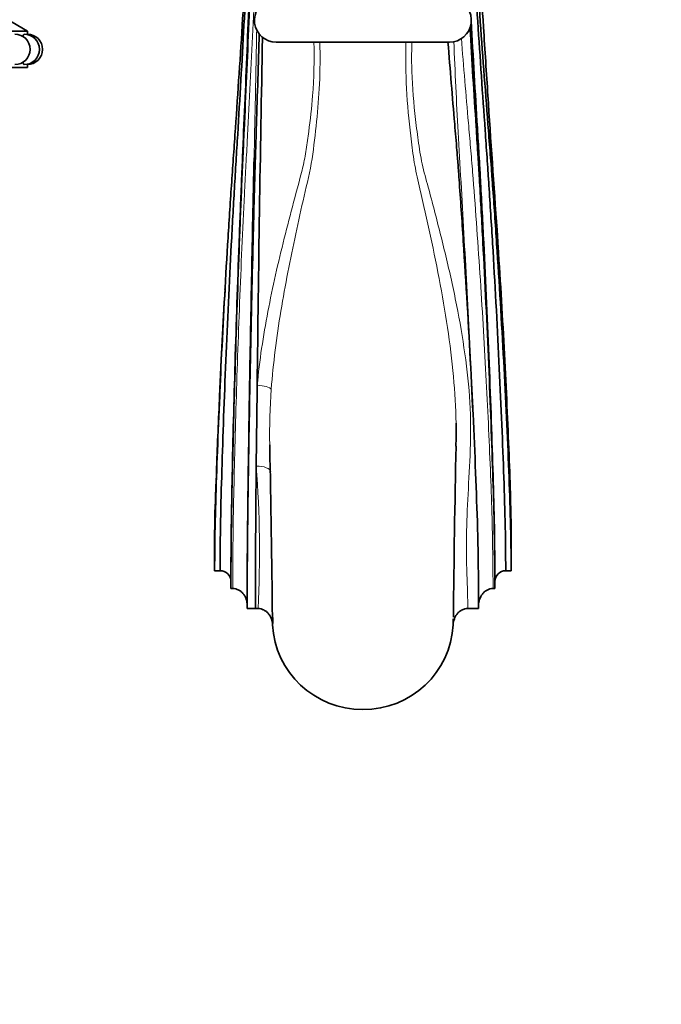
# Model space of a CAD drawing. Units: millimetres. Extents: x 0 to 1464, y 0 to 2753.
# Drawn here: x 696 to 784, y 634 to 770 of the extents above; entities that cross this region are included whole.
import ezdxf
from ezdxf import colors
from ezdxf.entities.mleader import LeaderData, LeaderLine
from ezdxf.math import Vec2, Vec3

# ---------------------------------------------------------------- set-up
doc = ezdxf.new("R2010")
doc.units = ezdxf.units.MM
doc.layers.add('DV3_Défaut', color=7, linetype='Continuous')
doc.layers.add('Défaut', color=7, linetype='Continuous')

# ---------------------------------------------------------------- blocks, each defined once
blk = doc.blocks.new('_DOT')
at = {"color": 0}
blk.add_line((0, 0), (-1, 0), dxfattribs=at)
at = {"color": 0, "const_width": 0.333}
blk.add_lwpolyline([(-0.1665, 0, 1), (0.1665, 0, 1)], format="xyb", close=True, dxfattribs=at)
blk = doc.blocks.new('SE2')
at = {"layer": 'DV3_Défaut', "color": 7, "linetype": 'Continuous', "lineweight": 35}
for p, q in [((696.58, 768.39), (684.38, 775.57)), ((696.58, 768.39), (639.38, 768.39)), ((696.58, 767.99), (696.58, 768.39)), ((730.98, 766.89), (754.98, 766.89)), ((696.58, 763.39), (639.38, 763.39)), ((696.58, 763.39), (696.58, 763.8)), ((723.93, 732.94), (723.91, 732.7)), ((722.48, 699.2), (722.48, 696.39)), ((763.48, 693.79), (763.48, 699.2)), ((722.48, 696.39), (722.48, 693.79)), ((722.48, 693.79), (723.23, 693.79)), ((762.73, 693.79), (763.48, 693.79)), ((724.73, 692.31), (724.73, 691.33)), ((761.23, 692.31), (761.23, 691.33)), ((724.73, 691.33), (724.98, 691.33)), ((761.23, 691.33), (760.98, 691.33)), ((726.98, 688.98), (726.98, 688.56)), ((726.98, 688.56), (728.11, 688.56)), ((728.11, 688.56), (728.48, 688.56)), ((757.48, 688.56), (758.98, 688.56)), ((758.98, 688.56), (758.98, 688.98))]:
    blk.add_line(p, q, dxfattribs=at)
for centre, radius, start, end in [((730.98, 769.89), 3, 104.4775, 270), ((754.98, 769.89), 3, 270, 75.5225), ((694.86, 765.89), 2.1, 270.0517, 90), ((696.15, 765.89), 2.1, 270.0284, 90), ((696.58, 765.89), 2.1, 270.0116, 90), ((6055.6, 661.71), 5327.55, 178.86235, 179.37902), ((2638.89, 878.35), 1882.37, 183.61814, 184.18813), ((2242.74, 647.69), 1521.2, 176.79639, 177.33336), ((5111.65, 659.71), 4383.69, 179.21913, 179.36579), ((819.15, 712.45), 89.07, 180.7928, 180.9666), ((-1739.74, 660.3), 2470.36, 0.62703, 1.17493), ((3236.36, 660.12), 2481.02, 178.82473, 179.37103), ((2610.32, 686.72), 1882.21, 179.34505, 179.94395), ((536.22, 694.34), 194.44, 357.634, 357.9271)]:
    blk.add_arc(centre, radius, start, end, dxfattribs=at)
at = {"layer": 'DV3_Défaut', "color": 7, "linetype": 'Continuous', "lineweight": 18}
for centre, radius, start, end in [((819.15, 712.45), 89.07, 175.8433, 180.7928), ((573.1, 696.42), 155.58, 357.1018, 4.3527)]:
    blk.add_arc(centre, radius, start, end, dxfattribs=at)
for centre, major_axis, ratio, start_param, end_param in [((728.37, 718.97), (1.99, -0.18), 0.241552, 0.245273, 1.592295), ((728.23, 707.36), (-2, -0.09), 0.437632, 3.146443, 4.69217)]:
    blk.add_ellipse(centre, major_axis=major_axis, ratio=ratio, start_param=start_param, end_param=end_param, dxfattribs=at)
at = {"layer": 'DV3_Défaut', "color": 7, "linetype": 'Continuous', "lineweight": 35}
for centre, major_axis, start_param, end_param in [((723.23, 692.31), (-1.5, 0), 3.141593, 4.712389), ((762.73, 692.31), (1.5, 0), 1.570796, 3.141593), ((742.98, 686.89), (12.5, 0), 3.189222, 6.235556)]:
    blk.add_ellipse(centre, major_axis=major_axis, ratio=0.984808, start_param=start_param, end_param=end_param, dxfattribs=at)
for points, knots in [([(722.48, 693.79), (722.48, 698.49), (722.72, 707.28), (723.36, 722.76), (724.1, 736.29), (724.64, 744.73), (724.9, 748.5), (725.03, 750.34), (725.16, 752.19), (725.59, 758.39), (726.31, 769.12), (727, 780.76), (727.36, 787.93), (727.47, 790.22), (727.52, 791.45), (727.54, 792.04), (727.55, 792.27)], [0, 0, 0, 0, 0.154356, 0.308712, 0.463068, 0.540247, 0.559541, 0.578836, 0.59813, 0.617425, 0.771781, 0.926137, 0.964726, 0.984021, 0.993668, 1, 1, 1, 1]), ([(723.23, 693.79), (723.23, 698.49), (723.44, 707.27), (723.99, 722.74), (724.64, 736.3), (725.1, 744.78), (725.33, 748.56), (725.44, 750.41), (725.55, 752.26), (725.93, 758.46), (726.55, 769.19), (727.15, 780.81), (727.47, 787.97), (727.56, 790.26), (727.6, 791.46), (727.62, 792.02), (727.63, 792.23)], [0, 0, 0, 0, 0.154433, 0.308866, 0.463299, 0.540516, 0.55982, 0.579124, 0.598428, 0.617732, 0.772166, 0.926599, 0.965207, 0.984511, 0.994163, 1, 1, 1, 1]), ([(724.73, 692.31), (724.73, 697.64), (724.88, 706.63), (725.28, 722.45), (725.75, 736.36), (726.09, 745.06), (726.25, 748.94), (726.33, 750.82), (726.41, 752.65), (726.68, 758.82), (727.13, 769.47), (727.57, 780.99), (727.79, 788.1), (727.86, 790.37), (727.89, 791.48), (727.9, 791.93), (727.9, 792.06)], [0, 0, 0, 0, 0.154737, 0.309474, 0.464211, 0.54158, 0.560922, 0.580264, 0.599606, 0.618949, 0.773686, 0.928423, 0.967107, 0.986449, 0.99612, 1, 1, 1, 1]), ([(724.73, 691.33), (724.73, 697.07), (724.89, 706.21), (725.3, 722.27), (725.78, 736.4), (726.13, 745.22), (726.3, 749.15), (726.38, 751.03), (726.47, 752.86), (726.75, 759.01), (727.22, 769.6), (727.67, 781.07), (727.9, 788.16), (727.97, 790.42), (728, 791.49), (728.01, 791.9), (728.01, 792)], [0, 0, 0, 0, 0.154866, 0.309733, 0.464599, 0.542032, 0.56139, 0.580749, 0.600107, 0.619465, 0.774332, 0.929198, 0.967915, 0.987273, 0.996952, 1, 1, 1, 1]), ([(757.61, 791.96), (757.62, 791.9), (757.63, 791.53), (757.68, 790.53), (757.78, 788.27), (758.15, 781.2), (758.85, 769.72), (759.58, 759.04), (760.02, 752.82), (760.15, 750.96), (760.28, 749.06), (760.54, 745.11), (761.09, 736.35), (761.84, 722.59), (762.49, 707.17), (762.73, 698.49), (762.73, 693.79)], [0, 0, 0, 0, 0.002024, 0.011713, 0.031092, 0.069848, 0.224873, 0.379899, 0.399277, 0.418655, 0.438033, 0.457411, 0.534924, 0.689949, 0.844975, 1, 1, 1, 1]), ([(763.48, 693.79), (763.48, 698.49), (763.21, 707.19), (762.5, 722.61), (761.67, 736.35), (761.07, 745.07), (760.78, 749), (760.64, 750.9), (760.49, 752.75), (760.01, 758.97), (759.2, 769.66), (758.43, 781.16), (758.03, 788.24), (757.91, 790.49), (757.86, 791.53), (757.84, 791.92), (757.84, 792)], [0, 0, 0, 0, 0.154922, 0.309844, 0.464766, 0.542227, 0.561592, 0.580957, 0.600323, 0.619688, 0.77461, 0.929532, 0.968262, 0.987628, 0.99731, 1, 1, 1, 1]), ([(760.27, 759.47), (760.06, 762.61), (759.53, 770.95), (758.95, 780.7), (758.59, 787.92), (758.49, 790.22), (758.44, 791.45), (758.41, 792.04), (758.41, 792.28)], [0, 0, 0, 0, 0.292575, 0.770933, 0.890523, 0.950318, 0.980215, 1, 1, 1, 1]), ([(757.95, 769.84), (758.23, 764.88), (758.55, 759.33), (758.92, 753.19), (759.03, 751.35), (759.15, 749.43), (759.37, 745.39), (759.83, 736.41), (760.47, 722.3), (761.02, 706.54), (761.23, 697.64), (761.23, 692.31)], [0, 0, 0, 0, 0.198102, 0.223161, 0.248221, 0.27328, 0.298339, 0.398577, 0.599051, 0.799526, 1, 1, 1, 1]), ([(726.98, 688.56), (726.98, 695.46), (727.09, 705), (727.38, 721.71), (727.72, 736.51), (727.96, 745.78), (728.08, 749.9), (728.14, 751.83), (728.2, 753.63), (728.37, 759.03), (728.52, 763.85), (728.65, 768.09)], [0, 0, 0, 0, 0.205861, 0.411722, 0.617583, 0.720514, 0.746247, 0.771979, 0.797712, 0.823445, 1, 1, 1, 1]), ([(761.23, 691.33), (761.23, 697.07), (761.01, 706.12), (760.42, 722.12), (759.74, 736.45), (759.24, 745.54), (759, 749.63), (758.88, 751.56), (758.76, 753.39), (758.39, 759.15), (758.06, 764.32), (757.79, 768.9)], [0, 0, 0, 0, 0.203396, 0.406791, 0.610187, 0.711885, 0.737309, 0.762734, 0.788158, 0.813583, 1, 1, 1, 1]), ([(695.93, 767.66), (696, 767.87), (696.08, 767.99), (696.15, 767.99), (696.15, 767.99), (696.15, 767.99)], [0, 0, 0, 0, 0.99754, 0.99754, 1, 1, 1, 1]), ([(758.98, 688.56), (758.98, 695.46), (758.7, 704.99), (757.94, 721.69), (757.07, 736.52), (756.44, 745.84), (756.14, 749.99), (755.98, 751.93), (755.83, 753.73), (755.41, 758.7), (755.05, 763.09), (754.75, 766.89)], [0, 0, 0, 0, 0.209631, 0.419262, 0.628893, 0.733709, 0.759913, 0.786117, 0.812321, 0.838525, 1, 1, 1, 1]), ([(696.15, 763.79), (696.15, 763.79), (696.15, 763.79), (696.08, 763.79), (696, 763.9), (695.93, 764.1)], [0, 0, 0, 0, 0.0013314, 0.0013314, 1, 1, 1, 1]), ([(727.93, 750.87), (727.91, 749.96), (727.89, 749.06), (727.84, 746.91), (727.82, 745.67), (727.74, 741.93), (727.69, 739.4), (727.59, 734.3), (727.54, 731.7), (727.39, 723.99), (727.31, 718.97), (727.19, 711.63), (727.15, 709.25), (727.09, 704.64), (727.06, 702.42), (727.02, 698.25), (727, 696.29), (726.98, 692.52), (726.98, 690.74), (726.98, 688.98)], [0, 0, 0, 0, 0.041659, 0.041659, 0.098032, 0.098032, 0.210778, 0.210778, 0.323524, 0.323524, 0.549016, 0.549016, 0.661762, 0.661762, 0.774508, 0.774508, 0.887254, 0.887254, 1, 1, 1, 1]), ([(763.48, 699.2), (763.48, 701.62), (763.24, 709.48), (762.6, 723.59), (761.94, 734.76), (761.54, 740.83), (761.47, 741.92)], [0, 0, 0, 0, 0.3103591, 0.6207181, 0.9310772, 1, 1, 1, 1]), ([(722.48, 696.39), (722.48, 699.99), (722.69, 707.11), (723.04, 715.31), (723.2, 718.78)], [0, 0, 0, 0, 0.58939, 1, 1, 1, 1]), ([(755.85, 711), (755.87, 711.97), (755.88, 712.95), (755.87, 714.02), (755.87, 714.11), (755.87, 714.2)], [0, 0, 0, 0, 0.9177747, 0.9177747, 1, 1, 1, 1]), ([(726.98, 688.98), (726.98, 689.26), (726.94, 689.54), (726.81, 689.94), (726.75, 690.08), (726.62, 690.33), (726.55, 690.45), (726.37, 690.67), (726.27, 690.78), (726.06, 690.96), (725.94, 691.05), (725.68, 691.18), (725.55, 691.24), (725.27, 691.31), (725.13, 691.33), (724.98, 691.33)], [0, 0, 0, 0, 0.25, 0.25, 0.375, 0.375, 0.5, 0.5, 0.625, 0.625, 0.75, 0.75, 0.875, 0.875, 1, 1, 1, 1]), ([(760.98, 691.33), (760.83, 691.33), (760.69, 691.31), (760.41, 691.24), (760.28, 691.18), (760.03, 691.05), (759.91, 690.97), (759.69, 690.78), (759.59, 690.68), (759.33, 690.34), (759.2, 690.08), (759.02, 689.54), (758.98, 689.26), (758.98, 688.98)], [0, 0, 0, 0, 0.125, 0.125, 0.25, 0.25, 0.375, 0.375, 0.5, 0.5, 0.75, 0.75, 1, 1, 1, 1]), ([(730.49, 686.31), (730.48, 686.59), (730.43, 686.85), (730.29, 687.24), (730.23, 687.37), (730.09, 687.61), (730.02, 687.72), (729.84, 687.94), (729.74, 688.04), (729.53, 688.21), (729.41, 688.29), (729.16, 688.42), (729.03, 688.47), (728.76, 688.54), (728.62, 688.56), (728.48, 688.56)], [0, 0, 0, 0, 0.25, 0.25, 0.375, 0.375, 0.5, 0.5, 0.625, 0.625, 0.75, 0.75, 0.875, 0.875, 1, 1, 1, 1]), ([(757.48, 688.56), (757.34, 688.56), (757.2, 688.54), (756.93, 688.47), (756.8, 688.42), (756.55, 688.29), (756.43, 688.22), (756.22, 688.04), (756.12, 687.94), (755.95, 687.73), (755.87, 687.61), (755.73, 687.37), (755.68, 687.25), (755.53, 686.85), (755.48, 686.58), (755.47, 686.31)], [0, 0, 0, 0, 0.125, 0.125, 0.25, 0.25, 0.375, 0.375, 0.5, 0.5, 0.625, 0.625, 0.75, 0.75, 1, 1, 1, 1])]:
    blk.add_open_spline(points, degree=3, knots=knots, dxfattribs=at)
at = {"layer": 'DV3_Défaut', "color": 7, "linetype": 'Continuous', "lineweight": 18}
for points, knots in [([(724.98, 691.33), (724.98, 693.05), (724.99, 694.84), (725.02, 698.59), (725.05, 700.58), (725.17, 706.84), (725.29, 711.35), (725.57, 720.95), (725.74, 725.88), (726.13, 735.89), (726.36, 740.97), (726.66, 747.08), (726.72, 748.29), (726.85, 750.69), (726.92, 751.88), (727.11, 755.48), (727.24, 757.9), (727.62, 765.2), (727.84, 770.13), (728.22, 780.06), (728.38, 785.06), (728.51, 790.68), (728.52, 791.28), (728.53, 791.88)], [0, 0, 0, 0, 0.0702269, 0.0702269, 0.1404538, 0.1404538, 0.2809076, 0.2809076, 0.4213614, 0.4213614, 0.5618152, 0.5618152, 0.5969286, 0.5969286, 0.6320421, 0.6320421, 0.702269, 0.702269, 0.8427228, 0.8427228, 0.9831766, 0.9831766, 1, 1, 1, 1]), ([(728.3, 768.57), (728.24, 765.43), (728.18, 762.31), (728.06, 756.73), (728.01, 754.27), (727.94, 751.5), (727.94, 751.19), (727.93, 750.87)], [0, 0, 0, 0, 0.524766, 0.524766, 0.945137, 0.945137, 1, 1, 1, 1]), ([(728.37, 719.45), (728.52, 721.13), (728.73, 722.84), (729.23, 726.23), (729.52, 727.93), (730.49, 733.01), (731.27, 736.4), (732.53, 741.44), (732.96, 743.1), (733.83, 746.39), (734.29, 748.01), (734.87, 750.43), (735.01, 751.24), (735.26, 752.87), (735.38, 753.69), (735.7, 756.15), (735.89, 757.8), (736.22, 761.93), (736.28, 764.41), (736.2, 766.89)], [0, 0, 0, 0, 0.105534, 0.105534, 0.211068, 0.211068, 0.422137, 0.422137, 0.527671, 0.527671, 0.633205, 0.633205, 0.685973, 0.685973, 0.73874, 0.73874, 0.844274, 0.844274, 1, 1, 1, 1]), ([(737.03, 766.89), (737.08, 764.95), (737.07, 763.02), (736.89, 759.36), (736.75, 757.63), (736.4, 754.18), (736.21, 752.46), (735.69, 749.04), (735.25, 747.32), (734.46, 743.86), (734.07, 742.12), (732.94, 736.86), (732.23, 733.31), (731.05, 726.08), (730.58, 722.46), (730.31, 718.91)], [0, 0, 0, 0, 0.120709, 0.120709, 0.23062, 0.23062, 0.340532, 0.340532, 0.450443, 0.450443, 0.560354, 0.560354, 0.780177, 0.780177, 1, 1, 1, 1]), ([(755.87, 714.2), (755.83, 716.32), (755.7, 718.49), (755.3, 722.9), (755.02, 725.15), (754.34, 729.67), (753.95, 731.95), (752.67, 738.71), (751.68, 743.11), (750.44, 748.51), (750.19, 749.58), (749.86, 751.75), (749.73, 752.83), (749.35, 756.08), (749.14, 758.27), (748.9, 762.59), (748.88, 764.73), (748.94, 766.89)], [0, 0, 0, 0, 0.121049, 0.121049, 0.247167, 0.247167, 0.373285, 0.373285, 0.625522, 0.625522, 0.688581, 0.688581, 0.75164, 0.75164, 0.877758, 0.877758, 1, 1, 1, 1]), ([(749.76, 766.89), (749.72, 765.81), (749.71, 764.72), (749.77, 761.43), (749.93, 759.22), (750.29, 755.92), (750.43, 754.81), (750.73, 752.63), (750.88, 751.53), (751.31, 749.37), (751.62, 748.3), (752.2, 746.15), (752.49, 745.06), (753.34, 741.79), (753.91, 739.58), (754.98, 735.1), (755.49, 732.81), (756.38, 728.28), (756.77, 726.03), (757.4, 721.53), (757.65, 719.28), (757.9, 714.82), (757.89, 712.65), (757.76, 708.42), (757.63, 706.37), (757.42, 702.38), (757.33, 700.45), (757.28, 696.81), (757.31, 695.09), (757.39, 692.58), (757.42, 691.76), (757.46, 690.55), (757.47, 690.15), (757.48, 689.35), (757.48, 688.94), (757.48, 688.56)], [0, 0, 0, 0, 0.039357, 0.039357, 0.11941, 0.11941, 0.159437, 0.159437, 0.199464, 0.199464, 0.239491, 0.239491, 0.279517, 0.279517, 0.359571, 0.359571, 0.439625, 0.439625, 0.519678, 0.519678, 0.599732, 0.599732, 0.679786, 0.679786, 0.759839, 0.759839, 0.839893, 0.839893, 0.919946, 0.919946, 0.959973, 0.959973, 0.979987, 0.979987, 1, 1, 1, 1]), ([(758.98, 688.98), (758.98, 690.63), (758.97, 692.29), (758.93, 695.79), (758.9, 697.6), (758.8, 701.43), (758.73, 703.46), (758.58, 707.67), (758.49, 709.83), (758.21, 716.49), (757.99, 721.21), (757.49, 730.78), (757.22, 735.65), (756.82, 742.83), (756.68, 745.2), (756.42, 749.87), (756.29, 752.15), (755.92, 758.59), (755.73, 762.77), (755.56, 767)], [0, 0, 0, 0, 0.084791, 0.084791, 0.169582, 0.169582, 0.254373, 0.254373, 0.339164, 0.339164, 0.508747, 0.508747, 0.678329, 0.678329, 0.76312, 0.76312, 0.847911, 0.847911, 1, 1, 1, 1]), ([(756.6, 767.44), (756.91, 763.5), (757.24, 759.59), (757.68, 754.57), (757.78, 753.43), (757.97, 751.16), (758.07, 750.03), (758.34, 746.61), (758.51, 744.29), (759.02, 737.26), (759.33, 732.51), (759.75, 725.48), (759.88, 723.14), (760.12, 718.59), (760.23, 716.36), (760.53, 709.81), (760.71, 705.58), (760.93, 697.94), (760.97, 694.54), (760.98, 691.33)], [0, 0, 0, 0, 0.14522, 0.14522, 0.187959, 0.187959, 0.230698, 0.230698, 0.316176, 0.316176, 0.487132, 0.487132, 0.57261, 0.57261, 0.658088, 0.658088, 0.829044, 0.829044, 1, 1, 1, 1])]:
    blk.add_open_spline(points, degree=3, knots=knots, dxfattribs=at)
at = {"layer": 'DV3_Défaut', "color": 7, "linetype": 'Continuous', "lineweight": 35}
for points in [[(722.48, 699.2), (722.48, 700.69), (722.54, 702.75), (722.65, 705.13)], [(755.47, 686.31), (755.47, 686.58), (755.48, 686.85), (755.48, 687.13)]]:
    blk.add_open_spline(points, degree=3, dxfattribs=at)

msp = doc.modelspace()

# ---------------------------------------------------------------- block references
at = {"layer": 'Défaut'}
msp.add_blockref('SE2', (0, 0), dxfattribs=at)

# ---------------------------------------------------------------- leaders
at = {"layer": 'Défaut', "color": 7, "linetype": 'Continuous', "lineweight": 18}
ml = msp.add_multileader_mtext('Standard', dxfattribs=at)
ml.set_content('{\\pxsm0.9;\\fSolid Edge ISO|b1||i0||c0|p34;\\W1.;09/09/2021\\P}', color=256)
ml.set_leader_properties()
ml.set_arrow_properties(name='DOT')
ml.build(insert=Vec2(0, 0))
ml.multileader.update_dxf_attribs({"leader_type": 0, "dogleg_length": 0, "arrow_head_size": 12})
ctx = ml.context
ctx.base_point, ctx.char_height, ctx.arrow_head_size, ctx.landing_gap_size = Vec3(1375.99, 2745.48), 12, 12, 4.2
notes = []
notes.append((ctx, [(0, (0, 0, 0), (0, 0), (1, 0), 1, [])]))
ctx.mtext.insert = Vec3(1377.99, 2751.6)
for ctx, leaders in notes:
    for number, flags, end, landing, length, lines in leaders:
        leader = LeaderData()
        leader.index, (leader.has_last_leader_line, leader.has_dogleg_vector, leader.attachment_direction) = number, flags
        leader.last_leader_point, leader.dogleg_vector, leader.dogleg_length = Vec3(end), Vec3(landing), length
        for number, points, colour, breaks in lines:
            line = LeaderLine()
            line.index, line.vertices, line.color, line.breaks = number, Vec3.list(points), colors.encode_raw_color(colour), breaks
            leader.lines.append(line)
        ctx.leaders.append(leader)

doc.saveas('drawing.dxf')
